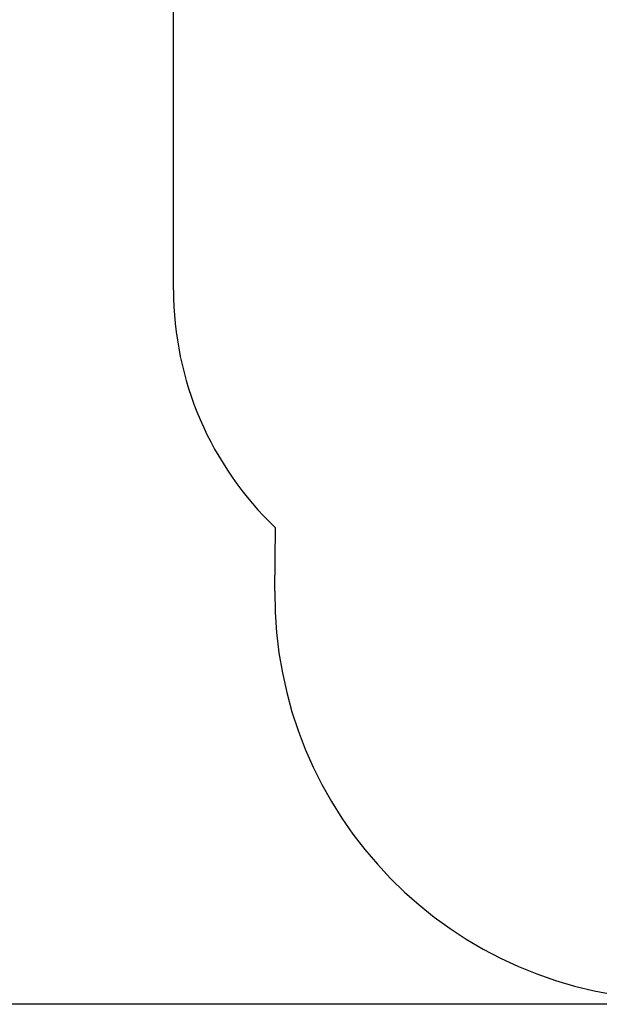
# Model space of a CAD drawing. Units: millimetres. Extents: x -15731 to 6500, y -7157 to 9665.
# Drawn here: x -4615 to -2467, y -7157 to -3507 of the extents above; entities that cross this region are included whole.
import ezdxf

# ---------------------------------------------------------------- set-up
doc = ezdxf.new("R2010")
doc.units = ezdxf.units.MM
doc.layers.add('Sketch Geometry (ISO)', color=7, linetype='Continuous', lineweight=25)
doc.dimstyles.new('PG_Play', dxfattribs={"dimtxt": 500, "dimasz": 1.8, "dimexe": 0.18, "dimexo": 0.0625, "dimgap": 0.09, "dimtad": 0, "dimtih": 1, "dimtoh": 1, "dimdec": 0, "dimrnd": 100, "dimzin": 0, "dimdsep": 46, "dimtxsty": 'Standard', "dimcen": 0.09, "dimclrd": 5, "dimadec": 0, "dimazin": 0, "dimtfac": 1, "dimtdec": 0, "dimtofl": 0, "dimtmove": 1, "dimatfit": 3, "dimfxl": 1, "dimtolj": 1, "dimtzin": 0, "dimarcsym": 0})

# ---------------------------------------------------------------- blocks, each defined once
blk = doc.blocks.new('*D5')
at = {"color": 0, "lineweight": -2, "transparency": 16777216}
for p, q in [((-1469.9, 7354.8), (-13508.9, 7354.8)), ((-1469.9, -7157.1), (-13508.9, -7157.1))]:
    blk.add_line(p, q, dxfattribs=at)
at = {"color": 5, "lineweight": -2, "transparency": 16777216}
for p, q in [((-13508.7, 7353), (-13508.7, 599)), ((-13508.7, -7155.3), (-13508.7, -401.3))]:
    blk.add_line(p, q, dxfattribs=at)
at = {"color": 5, "transparency": 16777216}
for points in [[(-13509, 7353), (-13508.4, 7353), (-13508.7, 7354.8)], [(-13509, -7155.3), (-13508.4, -7155.3), (-13508.7, -7157.1)]]:
    blk.add_solid(points, dxfattribs=at)
at = {"layer": 'Defpoints', "color": 0, "transparency": 16777216}
for p in [(-13508.7, 7354.8), (-1469.8, 7354.8), (-1469.8, -7157.1)]:
    blk.add_point(p, dxfattribs=at)
at = {"color": 0, "transparency": 16777216, "char_height": 500, "attachment_point": 5}
for s, insert in [('\\A1;14500', (-13508.7, 348.9)), ('\\A1;[(47\'-7 3/4"in)]', (-13508.7, -151.2))]:
    blk.add_mtext(s, dxfattribs=dict(at, insert=insert))

msp = doc.modelspace()

# ---------------------------------------------------------------- linework, layer by layer
at = {"layer": 'Sketch Geometry (ISO)'}
for p, q in [((-4045.3, -4509.2), (-4045.3, -1183.6)), ((-3669.3, -5625.8), (-3667, -5390.5))]:
    msp.add_line(p, q, dxfattribs=at)
msp.add_arc((-2829.4, -4509.2), 1215.8, 180, 226.4609, dxfattribs=at)
msp.add_ellipse((-2169.3, -5640.4), major_axis=(-242.8, -1480.2), ratio=0.99999, start_param=4.865216, end_param=6.436012, dxfattribs=at)

# ---------------------------------------------------------------- dimensions: what is measured, and where the dimension line sits
dim = msp.add_linear_dim(base=(-13508.7, 7354.8), p1=(-1469.8, -7157.1), p2=(-1469.8, 7354.8), angle=90, dimstyle='PG_Play', override={"dimpost": '\\X'})
dim.commit()
dim.dimension.update_dxf_attribs({"geometry": '*D5', "text_midpoint": (-13508.7, 98.9)})

doc.saveas('drawing.dxf')
